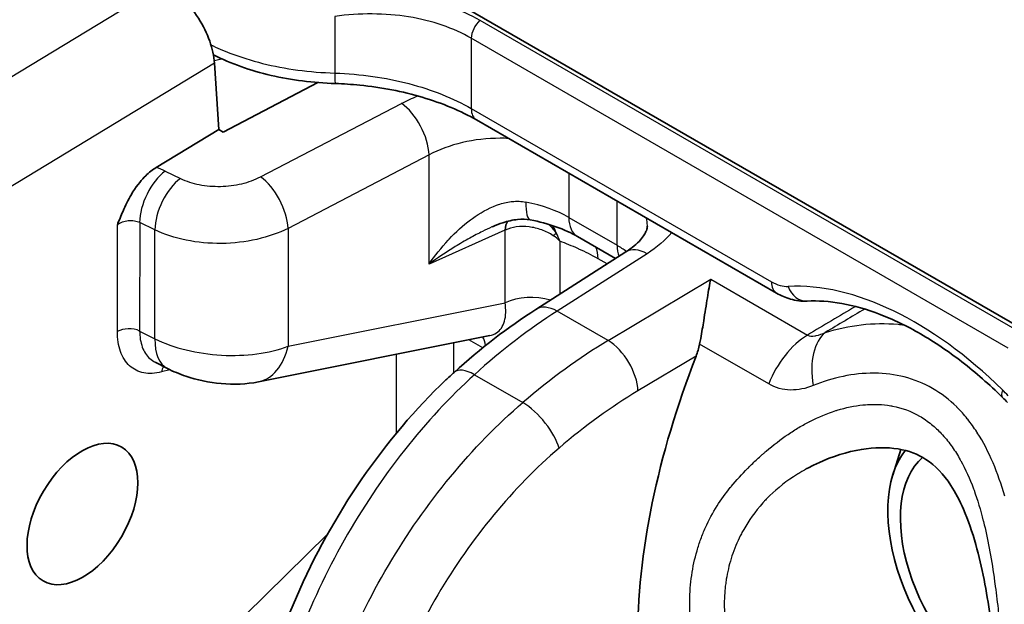
# Model space of a CAD drawing. Units: millimetres. Extents: x 43 to 6581, y 24 to 2272.
# Drawn here: x 1054 to 1074, y 468 to 480 of the extents above; entities that cross this region are included whole.
import ezdxf

# ---------------------------------------------------------------- set-up
doc = ezdxf.new("R2010")
doc.units = ezdxf.units.MM
doc.header["$LTSCALE"] = 3
doc.layers.add('Visible (ISO)', color=7, linetype='Continuous', lineweight=35)
doc.layers.add('Visible Narrow (ISO)', color=7, linetype='Continuous', lineweight=25)

msp = doc.modelspace()

# ---------------------------------------------------------------- linework, layer by layer
at = {"layer": 'Visible (ISO)'}
for p, q in [((1057.292, 483.941), (1077.885, 472.052)), ((1057.888, 479.501), (1057.973, 478.142)), ((1058.063, 478.09), (1060.002, 479.101)), ((1060.357, 479.082), (1060.356, 479.082)), ((1069.378, 474.795), (1063.243, 478.337)), ((1057.973, 478.142), (1056.692, 477.364)), ((1058.063, 478.09), (1057.973, 478.142)), ((1066.088, 475.504), (1065.307, 475.955)), ((1064.458, 474.462), (1066.297, 475.637)), ((1063.517, 473.926), (1058.786, 472.98)), ((1063.517, 473.926), (1063.517, 473.926)), ((1056.674, 473.381), (1056.674, 473.381)), ((1056.926, 473.253), (1056.674, 473.381)), ((1072.294, 472.979), (1072.294, 472.979)), ((1072.822, 472.674), (1072.823, 472.674)), ((1072.321, 472.269), (1072.321, 472.269)), ((1071.753, 471.073), (1071.916, 471.598)), ((1068.63, 469.818), (1068.63, 469.818))]:
    msp.add_line(p, q, dxfattribs=at)
for centre, major_axis, ratio, start_param, end_param in [((1056.93, 480.054), (-0.745, 1.132), 0.535527, 3.895122, 5.465919), ((1069.974, 475.139), (0.027, -0.507), 0.783395, 6.283144, 6.283172), ((1075.814, 472.833), (-6.621, -11.072), 0.587337, 4.992942, 5.506824), ((1058.52, 474.309), (0.266, -1.329), 0.655978, 0.000056, 0.000068), ((1075.921, 470.09), (-2.328, 4.033), 0.57735, 0.57018, 0.570341), ((1075.921, 470.09), (-2.328, 4.033), 0.57735, 0.57018, 0.570341), ((1074.005, 468.984), (-1.664, 2.882), 0.57735, 6.097489, 6.097565), ((1074.005, 468.984), (-1.664, 2.882), 0.57735, 5.720072, 5.720179), ((1074.005, 468.984), (-1.664, 2.882), 0.57735, 0.226279, 2.293282), ((1074.005, 468.984), (-1.482, 2.566), 0.57735, 0.114641, 2.28796)]:
    msp.add_ellipse(centre, major_axis=major_axis, ratio=ratio, start_param=start_param, end_param=end_param, dxfattribs=at)
msp.add_ellipse((1055.188, 470.277), major_axis=(0.805, 1.369), ratio=0.582189, dxfattribs=at)
for points, knots in [([(1060.356, 479.082), (1059.909, 479.095), (1059.461, 479.152), (1058.621, 479.347), (1058.219, 479.49), (1057.867, 479.667)], [0, 0, 0, 0, 0.2010432, 0.2010432, 0.404602, 0.404602, 0.404602, 0.404602]), ([(1063.243, 478.337), (1062.926, 478.52), (1062.546, 478.681), (1061.736, 478.919), (1061.3, 479.004), (1060.691, 479.065), (1060.524, 479.076), (1060.357, 479.082)], [0, 0, 0, 0, 0.2102841, 0.2102841, 0.4124923, 0.4124923, 0.4879731, 0.4879731, 0.4879731, 0.4879731]), ([(1055.903, 476.193), (1055.907, 476.204), (1055.91, 476.212), (1055.951, 476.316), (1055.992, 476.416), (1056.087, 476.629), (1056.145, 476.745), (1056.315, 477.019), (1056.409, 477.125), (1056.549, 477.263), (1056.62, 477.32), (1056.692, 477.364)], [-0.005474, -0.005474, -0.005474, -0.005474, 0, 0, 0.0458762, 0.0458762, 0.1038552, 0.1038552, 0.1878854, 0.1878854, 0.267029, 0.267029, 0.267029, 0.267029]), ([(1064.344, 476.293), (1064.261, 476.308), (1064.173, 476.31), (1063.985, 476.291), (1063.884, 476.268), (1063.712, 476.213), (1063.641, 476.185), (1063.57, 476.154)], [0, 0, 0, 0, 0.0426152, 0.0426152, 0.0909902, 0.0909902, 0.1261628, 0.1261628, 0.1261628, 0.1261628]), ([(1065.307, 475.955), (1065.183, 476.026), (1065.032, 476.095), (1064.706, 476.21), (1064.529, 476.257), (1064.344, 476.293)], [0, 0, 0, 0, 0.0910348, 0.0910348, 0.1791027, 0.1791027, 0.1791027, 0.1791027]), ([(1066.297, 475.637), (1066.424, 475.718), (1066.525, 475.806), (1066.662, 475.959), (1066.698, 476.024), (1066.733, 476.114), (1066.737, 476.144), (1066.737, 476.17)], [0, 0, 0, 0, 0.0961833, 0.0961833, 0.191003, 0.191003, 0.2729486, 0.2729486, 0.2729486, 0.2729486]), ([(1068.032, 475.078), (1068.01, 474.975), (1067.987, 474.845), (1067.939, 474.553), (1067.915, 474.391), (1067.871, 474.119), (1067.851, 473.994), (1067.82, 473.831), (1067.813, 473.792), (1067.805, 473.754)], [-0.9165125, -0.9165125, -0.9165125, -0.9165125, -0.8385165, -0.8385165, -0.7605204, -0.7605204, -0.7071989, -0.7071989, -0.6905354, -0.6905354, -0.6905354, -0.6905354]), ([(1070.001, 474.631), (1069.887, 474.625), (1069.773, 474.641), (1069.565, 474.701), (1069.47, 474.743), (1069.378, 474.795)], [0, 0, 0, 0, 0.0586835, 0.0586835, 0.1108471, 0.1108471, 0.1108471, 0.1108471]), ([(1073.999, 472.661), (1073.727, 472.927), (1073.449, 473.171), (1072.887, 473.606), (1072.604, 473.797), (1072.043, 474.122), (1071.765, 474.256), (1071.224, 474.464), (1070.962, 474.538), (1070.461, 474.628), (1070.224, 474.643), (1070.001, 474.631)], [4.3760683, 4.3760683, 4.3760683, 4.3760683, 4.5432759, 4.5432759, 4.7104836, 4.7104836, 4.8776912, 4.8776912, 5.0448989, 5.0448989, 5.2121065, 5.2121065, 5.2121065, 5.2121065]), ([(1058.786, 472.98), (1058.541, 472.931), (1058.281, 472.922), (1057.779, 472.968), (1057.53, 473.019), (1057.17, 473.14), (1057.045, 473.192), (1056.926, 473.253)], [0, 0, 0, 0, 0.1186802, 0.1186802, 0.2291883, 0.2291883, 0.2913421, 0.2913421, 0.2913421, 0.2913421]), ([(1058.759, 466.029), (1058.924, 466.866), (1059.2, 467.737), (1059.924, 469.415), (1060.382, 470.242), (1061.415, 471.742), (1062.002, 472.434), (1062.674, 473.071), (1062.73, 473.122), (1062.787, 473.174)], [0, 0, 0, 0, 0.415404, 0.415404, 0.82996, 0.82996, 1.241604, 1.241604, 1.278807, 1.278807, 1.278807, 1.278807]), ([(1073.343, 464.179), (1073.457, 464.35), (1073.563, 464.588), (1073.721, 465.137), (1073.78, 465.445), (1073.854, 466.125), (1073.869, 466.505), (1073.848, 467.318), (1073.802, 467.76), (1073.673, 468.692), (1073.581, 469.192), (1073.38, 469.906), (1073.297, 470.15), (1073.123, 470.551), (1073.036, 470.717), (1072.792, 471.09), (1072.619, 471.273), (1072.266, 471.502), (1072.077, 471.572), (1071.635, 471.645), (1071.375, 471.64), (1070.82, 471.549), (1070.521, 471.455), (1070.159, 471.289), (1070.079, 471.249), (1070, 471.205)], [0, 0, 0, 0, 0.180447, 0.180447, 0.347353, 0.347353, 0.524379, 0.524379, 0.720722, 0.720722, 0.948467, 0.948467, 1.072704, 1.072704, 1.170932, 1.170932, 1.323685, 1.323685, 1.458639, 1.458639, 1.606214, 1.606214, 1.771189, 1.771189, 1.819178, 1.819178, 1.819178, 1.819178])]:
    msp.add_open_spline(points, degree=3, knots=knots, dxfattribs=at)
for points in [[(1062.787, 473.174), (1063.328, 473.665), (1063.89, 474.099), (1064.458, 474.462)], [(1067.805, 473.754), (1067.787, 473.666), (1067.762, 473.581), (1067.732, 473.505)], [(1074.1, 472.557), (1074.067, 472.593), (1074.033, 472.628), (1073.999, 472.661)], [(1070, 471.205), (1070, 471.205), (1069.999, 471.205), (1069.999, 471.205)]]:
    msp.add_open_spline(points, degree=3, dxfattribs=at)
at = {"layer": 'Visible Narrow (ISO)'}
for p, q in [((1049.885, 476.882), (1056.863, 481.12)), ((1060.346, 480.456), (1060.346, 479.297)), ((1063.314, 480.376), (1074.289, 474.04)), ((1074.113, 473.672), (1063.138, 480.008)), ((1063.138, 480.008), (1063.138, 478.57)), ((1057.888, 479.501), (1050.868, 475.238)), ((1060.346, 479.297), (1060.35, 479.296)), ((1058.826, 477.173), (1061.709, 478.676)), ((1063.138, 478.57), (1069.273, 475.028)), ((1062.274, 477.623), (1059.391, 476.12)), ((1062.274, 475.388), (1062.274, 477.623)), ((1056.881, 477.29), (1057.193, 477.14)), ((1065.132, 477.247), (1065.132, 476.343)), ((1066.117, 475.773), (1066.117, 476.678)), ((1063.557, 476.554), (1063.557, 476.554)), ((1065.132, 476.343), (1066.117, 475.773)), ((1055.902, 474.01), (1055.903, 476.193)), ((1056.358, 476.237), (1056.357, 474.02)), ((1056.67, 476.087), (1056.358, 476.237)), ((1056.67, 473.861), (1056.67, 476.087)), ((1059.391, 476.12), (1059.391, 473.709)), ((1063.823, 476.081), (1062.274, 475.388)), ((1063.557, 476.148), (1063.557, 476.148)), ((1063.829, 474.596), (1063.829, 476.084)), ((1064.949, 475.859), (1064.949, 474.776)), ((1058.324, 475.827), (1058.324, 475.827)), ((1066.731, 475.602), (1064.893, 474.427)), ((1065.914, 475.393), (1065.73, 475.499)), ((1065.935, 473.826), (1068.032, 475.078)), ((1068.032, 475.078), (1070.008, 473.938)), ((1059.391, 473.709), (1063.829, 474.596)), ((1065.935, 473.826), (1064.893, 474.427)), ((1056.357, 474.02), (1056.67, 473.861)), ((1063.37, 473.675), (1063.085, 473.839)), ((1062.775, 473.777), (1062.775, 473.163)), ((1069.217, 472.938), (1067.805, 473.754)), ((1061.607, 471.93), (1061.607, 473.544)), ((1067.732, 473.505), (1066.544, 472.795)), ((1056.976, 473.228), (1056.802, 473.182)), ((1063.203, 473.127), (1064.19, 472.557)), ((1068.836, 471.265), (1068.84, 471.262)), ((1062.782, 471.124), (1062.782, 471.124)), ((1069.502, 470.88), (1069.502, 470.88)), ((1068.359, 470.725), (1068.358, 470.726)), ((1062.067, 470.192), (1062.067, 470.192)), ((1058.516, 468.21), (1060.198, 469.864)), ((1068.699, 469.95), (1068.699, 469.95)), ((1068.561, 469.669), (1068.561, 469.669))]:
    msp.add_line(p, q, dxfattribs=at)
for centre, major_axis, ratio, start_param, end_param in [((1063.377, 480.146), (-0.169, -0.293), 0.57735, 4.193305, 5.497787), ((1060.371, 479.589), (-0.015, -0.508), 0.037863, 5.328461, 6.283182), ((1060.375, 479.589), (-0.018, -0.508), 0.034386, 5.328697, 6.283185), ((1061.73, 477.998), (0.392, -0.751), 0.504444, 0.810153, 2.377907), ((1063.497, 478.777), (-0.254, -0.44), 0.57735, 5.497787, 6.283185), ((1056.902, 476.611), (-0.367, -0.763), 0.526589, 3.920395, 5.456418), ((1056.257, 476.883), (1.006, -0.066), 0.550213, 0.938526, 1.160396), ((1057.214, 476.461), (-0.367, -0.763), 0.526589, 3.920395, 5.456418), ((1058.847, 476.494), (0.392, -0.751), 0.504444, 0.810153, 2.377907), ((1064.503, 477.124), (-0.159, -0.832), 0.229597, 5.352321, 6.283185), ((1063.851, 475.754), (1.848, -0.203), 0.513481, 0.862431, 1.406893), ((1064.15, 475.857), (-0.207, 0.464), 0.544589, 0.315397, 0.841678), ((1064.155, 475.859), (-0.198, 0.468), 0.55771, 0.335677, 0.853444), ((1065.73, 476.688), (-0.423, -0.733), 0.57735, 5.497787, 6.283185), ((1064.321, 475.537), (0.316, 0.767), 0.653298, 5.625506, 5.912131), ((1064.537, 475.723), (-0.39, -0.325), 0.034391, 3.623055, 3.896546), ((1064.298, 475.485), (-0.869, 0.306), 0.72852, 4.152286, 4.351267), ((1064.309, 475.483), (-0.017, 0.92), 0.765065, 5.118443, 5.317575), ((1062.072, 475.015), (-0.667, 1.155), 0.57735, 5.00188, 5.001892), ((1065.143, 475.16), (0.415, 0.719), 0.57735, 5.497787, 5.901609), ((1064.966, 475.089), (1.765, -0.215), 0.573121, 0.777377, 0.931863), ((1066.716, 476.119), (0.423, 0.733), 0.57735, 2.356194, 2.72384), ((1066.752, 474.923), (-0.456, 0.713), 0.566835, 5.47238, 6.283185), ((1069.307, 475.676), (0.487, -0.685), 0.602719, 5.361779, 5.918183), ((1069.632, 475.235), (-0.254, -0.44), 0.577365, 5.497775, 6.283185), ((1072.209, 467.947), (-3.828, 6.63), 0.57735, 5.161466, 5.997503), ((1069.974, 475.139), (0.027, -0.507), 0.783395, 5.09165, 6.283171), ((1064.362, 474.229), (-0.83, 0), 0.57735, 4.220097, 5.410521), ((1065.16, 465.603), (-5.372, -9.61), 0.567979, 3.953963, 4.177433), ((1064.913, 473.748), (-0.456, 0.713), 0.566835, 5.47238, 6.283185), ((3035.101, -708.524), (2834.99, 87.26), 0.597148, 2.317635, 2.318116), ((3118.377, -698.915), (-2948.965, -144.059), 0.582537, 5.450869, 5.451248), ((1056.139, 473.87), (-0.339, 0), 0.577511, 4.014423, 5.489227), ((1057.541, 474.46), (-0.615, -1.207), 0.511211, 5.468142, 6.283185), ((1062.846, 473.299), (0.415, 0.719), 0.57735, 5.625524, 5.944128), ((1066.211, 464.996), (5.638, 9.456), 0.586572, 0.828489, 1.051959), ((1065.956, 473.147), (0.434, -0.727), 0.546695, 0.777416, 2.347604), ((1070.041, 472.851), (-0.677, -1.173), 0.57735, 3.961897, 4.963661), ((1070.933, 472.775), (-0.427, 1.285), 0.557662, 0.194309, 1.288778), ((1058.52, 474.308), (0.266, -1.328), 0.655978, 0, 0.976749), ((1057.039, 473.043), (0.085, -0.328), 0.702261, 3.683778, 4.099128), ((1063.356, 472.547), (-0.569, 0.627), 0.42033, 5.392092, 6.283185), ((1074.404, 473.147), (-2.111, -0.153), 0.524834, 0.012903, 0.013013), ((1066.546, 466.448), (-5.128, -6.834), 0.554573, 4.076298, 4.332025), ((1074.354, 473.024), (-0.356, -0.363), 0.354469, 5.617698, 6.283185), ((1073.389, 471.164), (1.299, -2.25), 0.57735, 1.951207, 2.019834), ((1064.343, 471.977), (0.551, -0.643), 0.400846, 0.695928, 2.262264)]:
    msp.add_ellipse(centre, major_axis=major_axis, ratio=ratio, start_param=start_param, end_param=end_param, dxfattribs=at)
for points, knots in [([(1087.284, 477.235), (1086.898, 478.133), (1086.475, 478.984), (1086.014, 479.785), (1085.932, 479.926), (1085.85, 480.066), (1085.766, 480.204), (1085.374, 480.849), (1084.956, 481.459), (1084.51, 482.032), (1084.319, 482.278), (1084.122, 482.517), (1083.92, 482.749), (1083.55, 483.174), (1083.161, 483.575), (1082.753, 483.951), (1082.437, 484.241), (1082.109, 484.516), (1081.769, 484.774), (1081.749, 484.789), (1081.729, 484.804), (1081.709, 484.819), (1081.507, 484.97), (1081.301, 485.115), (1081.092, 485.253), (1080.967, 485.336), (1080.84, 485.416), (1080.712, 485.494), (1080.627, 485.546), (1080.541, 485.596), (1080.454, 485.646), (1080.022, 485.894), (1079.576, 486.114), (1079.115, 486.305), (1078.885, 486.4), (1078.65, 486.488), (1078.412, 486.568), (1077.698, 486.809), (1076.95, 486.98), (1076.163, 487.075), (1076.058, 487.088), (1075.953, 487.099), (1075.846, 487.109), (1075.687, 487.124), (1075.527, 487.136), (1075.366, 487.144), (1075.097, 487.158), (1074.826, 487.162), (1074.552, 487.157), (1074.059, 487.147), (1073.557, 487.105), (1073.046, 487.03), (1072.989, 487.021), (1072.932, 487.012), (1072.875, 487.003), (1072.447, 486.934), (1072.013, 486.841), (1071.572, 486.724), (1071.426, 486.685), (1071.278, 486.643), (1071.13, 486.599), (1070.774, 486.493), (1070.413, 486.371), (1070.049, 486.235)], [0, 0, 0, 0, 0.00658653, 0.00658653, 0.00658653, 0.00774877, 0.00774877, 0.00774877, 0.01317307, 0.01317307, 0.01317307, 0.01549754, 0.01549754, 0.01549754, 0.0197596, 0.0197596, 0.0197596, 0.02305287, 0.02305287, 0.02305287, 0.02324633, 0.02324633, 0.02324633, 0.02518352, 0.02518352, 0.02518352, 0.02634614, 0.02634614, 0.02634614, 0.02712071, 0.02712071, 0.02712071, 0.0309951, 0.0309951, 0.0309951, 0.03293267, 0.03293267, 0.03293267, 0.03874412, 0.03874412, 0.03874412, 0.03951921, 0.03951921, 0.03951921, 0.04068023, 0.04068023, 0.04068023, 0.04261745, 0.04261745, 0.04261745, 0.04610574, 0.04610574, 0.04610574, 0.04649265, 0.04649265, 0.04649265, 0.04939901, 0.04939901, 0.04939901, 0.05036719, 0.05036719, 0.05036719, 0.05269228, 0.05269228, 0.05269228, 0.05269228]), ([(1055.392, 482.499), (1054.961, 482.279), (1054.531, 482.053), (1054.1, 481.822), (1054.089, 481.816), (1054.078, 481.81), (1054.067, 481.804), (1053.553, 481.528), (1053.039, 481.245), (1052.524, 480.951), (1052.52, 480.949), (1052.516, 480.946), (1052.511, 480.944), (1052.253, 480.796), (1051.995, 480.646), (1051.736, 480.493), (1051.604, 480.416), (1051.473, 480.337), (1051.341, 480.257), (1051.276, 480.218), (1051.21, 480.178), (1051.144, 480.137), (1051.078, 480.097), (1051.013, 480.057), (1050.947, 480.016)], [0.044666464, 0.044666464, 0.044666464, 0.044666464, 0.047448541, 0.047448541, 0.047448541, 0.047519656, 0.047519656, 0.047519656, 0.050837726, 0.050837726, 0.050837726, 0.050866237, 0.050866237, 0.050866237, 0.052532319, 0.052532319, 0.052532319, 0.053379616, 0.053379616, 0.053379616, 0.053803264, 0.053803264, 0.053803264, 0.054226912, 0.054226912, 0.054226912, 0.054226912]), ([(1060.299, 480.882), (1060.848, 480.949), (1061.411, 480.942), (1061.931, 480.855), (1062.451, 480.768), (1062.926, 480.601), (1063.314, 480.376)], [2.4038667, 2.4038667, 2.4038667, 2.4038667, 2.7727321, 2.7727321, 2.7727321, 3.1415927, 3.1415927, 3.1415927, 3.1415927]), ([(1063.138, 480.008), (1062.778, 480.215), (1062.339, 480.369), (1061.857, 480.446), (1061.376, 480.523), (1060.855, 480.524), (1060.346, 480.456)], [3.1415927, 3.1415927, 3.1415927, 3.1415927, 3.5104528, 3.5104528, 3.5104528, 3.8793186, 3.8793186, 3.8793186, 3.8793186]), ([(1057.815, 479.873), (1057.939, 479.813), (1058.068, 479.757), (1058.415, 479.624), (1058.64, 479.553), (1059.103, 479.437), (1059.342, 479.392), (1059.837, 479.325), (1060.091, 479.304), (1060.346, 479.297)], [0.000413808, 0.000413808, 0.000413808, 0.000413808, 0.001141577, 0.001141577, 0.002283154, 0.002283154, 0.003424731, 0.003424731, 0.004566308, 0.004566308, 0.004566308, 0.004566308]), ([(1058.035, 479.587), (1058.023, 479.584), (1058.011, 479.58), (1057.999, 479.577), (1057.961, 479.566), (1057.923, 479.555), (1057.884, 479.544)], [0.0024300583, 0.0024300583, 0.0024300583, 0.0024300583, 0.0025047957, 0.0025047957, 0.0025047957, 0.0027469553, 0.0027469553, 0.0027469553, 0.0027469553]), ([(1060.35, 479.296), (1060.612, 479.287), (1060.871, 479.264), (1061.123, 479.228), (1061.374, 479.192), (1061.619, 479.142), (1061.859, 479.08), (1062.34, 478.955), (1062.766, 478.785), (1063.138, 478.57)], [0, 0, 0, 0, 0.001181991, 0.001181991, 0.001181991, 0.002360975, 0.002360975, 0.002360975, 0.004727963, 0.004727963, 0.004727963, 0.004727963]), ([(1063.899, 477.959), (1063.842, 477.962), (1063.785, 477.963), (1063.466, 477.962), (1063.202, 477.932), (1062.707, 477.816), (1062.475, 477.731), (1062.274, 477.623)], [0.6602898, 0.6602898, 0.6602898, 0.6602898, 0.7417649, 0.7417649, 1.1126474, 1.1126474, 1.4835299, 1.4835299, 1.4835299, 1.4835299]), ([(1057.193, 477.14), (1057.307, 477.085), (1057.437, 477.043), (1057.714, 476.988), (1057.862, 476.976), (1058.158, 476.982), (1058.305, 477), (1058.583, 477.066), (1058.713, 477.114), (1058.826, 477.173)], [3.228859, 3.228859, 3.228859, 3.228859, 3.577925, 3.577925, 3.926991, 3.926991, 4.276057, 4.276057, 4.625123, 4.625123, 4.625123, 4.625123]), ([(1062.274, 475.388), (1062.394, 475.561), (1062.525, 475.726), (1062.666, 475.879), (1062.672, 475.886), (1062.679, 475.893), (1062.685, 475.899), (1062.82, 476.044), (1062.965, 476.177), (1063.123, 476.295), (1063.134, 476.304), (1063.146, 476.313), (1063.159, 476.322), (1063.314, 476.434), (1063.478, 476.529), (1063.655, 476.594), (1063.667, 476.598), (1063.679, 476.602), (1063.691, 476.606), (1063.775, 476.635), (1063.863, 476.656), (1063.952, 476.666), (1063.959, 476.667), (1063.966, 476.668), (1063.973, 476.669), (1064.066, 476.678), (1064.16, 476.675), (1064.255, 476.657)], [-0.000011321, -0.000011321, -0.000011321, -0.000011321, 0.000932894, 0.000932894, 0.000932894, 0.000975881, 0.000975881, 0.000975881, 0.001877109, 0.001877109, 0.001877109, 0.001945182, 0.001945182, 0.001945182, 0.002821324, 0.002821324, 0.002821324, 0.002879973, 0.002879973, 0.002879973, 0.003293432, 0.003293432, 0.003293432, 0.00332675, 0.00332675, 0.00332675, 0.003765539, 0.003765539, 0.003765539, 0.003765539]), ([(1056.358, 476.237), (1056.327, 476.251), (1056.29, 476.263), (1056.249, 476.269), (1056.21, 476.275), (1056.167, 476.276), (1056.125, 476.272), (1056.083, 476.267), (1056.041, 476.258), (1056.003, 476.245), (1055.964, 476.231), (1055.93, 476.212), (1055.903, 476.193)], [0.096004, 0.096004, 0.096004, 0.096004, 0.478955, 0.478955, 0.478955, 0.837646, 0.837646, 0.837646, 1.196598, 1.196598, 1.196598, 1.570807, 1.570807, 1.570807, 1.570807]), ([(1066.737, 476.17), (1066.737, 476.174), (1066.737, 476.178), (1066.737, 476.231), (1066.731, 476.281), (1066.721, 476.33)], [5.4978853, 5.4978853, 5.4978853, 5.4978853, 5.5065138, 5.5065138, 5.62292, 5.62292, 5.62292, 5.62292]), ([(1059.391, 476.12), (1059.203, 476.024), (1058.986, 475.948), (1058.755, 475.895), (1058.523, 475.843), (1058.277, 475.814), (1058.031, 475.811), (1057.784, 475.808), (1057.538, 475.831), (1057.307, 475.878), (1057.075, 475.924), (1056.859, 475.996), (1056.67, 476.087)], [1.658063, 1.658063, 1.658063, 1.658063, 2.007129, 2.007129, 2.007129, 2.356194, 2.356194, 2.356194, 2.70526, 2.70526, 2.70526, 3.054326, 3.054326, 3.054326, 3.054326]), ([(1063.57, 476.154), (1063.567, 476.152), (1063.563, 476.151), (1063.559, 476.149), (1063.495, 476.12), (1063.431, 476.09), (1063.368, 476.058), (1063.279, 476.014), (1063.193, 475.969), (1063.108, 475.921), (1063.006, 475.865), (1062.907, 475.807), (1062.81, 475.746), (1062.625, 475.633), (1062.446, 475.512), (1062.274, 475.388)], [0.001462494, 0.001462494, 0.001462494, 0.001462494, 0.001481516, 0.001481516, 0.001481516, 0.001810826, 0.001810826, 0.001810826, 0.002271909, 0.002271909, 0.002271909, 0.002819549, 0.002819549, 0.002819549, 0.003852694, 0.003852694, 0.003852694, 0.003852694]), ([(1064.814, 475.969), (1064.742, 476.019), (1064.662, 476.058), (1064.578, 476.088), (1064.494, 476.119), (1064.406, 476.14), (1064.318, 476.15), (1064.229, 476.16), (1064.142, 476.16), (1064.058, 476.148), (1063.975, 476.137), (1063.898, 476.116), (1063.829, 476.084)], [0, 0, 0, 0, 0.000405952, 0.000405952, 0.000405952, 0.000811904, 0.000811904, 0.000811904, 0.001217856, 0.001217856, 0.001217856, 0.001623808, 0.001623808, 0.001623808, 0.001623808]), ([(1064.878, 476.017), (1064.871, 476.027), (1064.864, 476.036), (1064.858, 476.045), (1064.856, 476.047), (1064.855, 476.049), (1064.853, 476.051), (1064.849, 476.057), (1064.845, 476.062), (1064.841, 476.068), (1064.837, 476.073), (1064.833, 476.079), (1064.828, 476.084), (1064.82, 476.095), (1064.811, 476.105), (1064.802, 476.115), (1064.801, 476.117), (1064.799, 476.119), (1064.797, 476.121), (1064.772, 476.15), (1064.745, 476.176), (1064.717, 476.201), (1064.716, 476.201), (1064.716, 476.202), (1064.715, 476.202)], [0, 0, 0, 0, 0.0000509124, 0.0000509124, 0.0000509124, 0.0000636404, 0.0000636404, 0.0000636404, 0.0000956932, 0.0000956932, 0.0000956932, 0.0001272809, 0.0001272809, 0.0001272809, 0.0001908698, 0.0001908698, 0.0001908698, 0.0002036494, 0.0002036494, 0.0002036494, 0.0003822588, 0.0003822588, 0.0003822588, 0.0003870155, 0.0003870155, 0.0003870155, 0.0003870155]), ([(1065.73, 475.499), (1065.599, 475.575), (1065.468, 475.639), (1065.338, 475.697), (1065.331, 475.7), (1065.324, 475.703), (1065.318, 475.706), (1065.194, 475.76), (1065.072, 475.808), (1064.949, 475.859)], [0, 0, 0, 0, 0.000833125, 0.000833125, 0.000833125, 0.000876636, 0.000876636, 0.000876636, 0.00166625, 0.00166625, 0.00166625, 0.00166625]), ([(1063.517, 473.926), (1063.567, 473.936), (1063.613, 473.954), (1063.653, 473.981), (1063.731, 474.033), (1063.786, 474.116), (1063.815, 474.219), (1063.847, 474.329), (1063.848, 474.462), (1063.829, 474.596)], [3.4174845, 3.4174845, 3.4174845, 3.4174845, 3.6112186, 3.6112186, 3.6112186, 3.9843672, 3.9843672, 3.9843672, 4.3853363, 4.3853363, 4.3853363, 4.3853363]), ([(1070.376, 473.991), (1070.859, 474.142), (1071.357, 474.203), (1071.902, 474.154), (1071.941, 474.15), (1071.981, 474.145)], [0, 0, 0, 0, 0.002854193, 0.002854193, 0.003079968, 0.003079968, 0.003079968, 0.003079968]), ([(1056.802, 473.182), (1056.674, 473.149), (1056.552, 473.143), (1056.442, 473.164), (1056.331, 473.186), (1056.233, 473.235), (1056.153, 473.309), (1056.072, 473.383), (1056.009, 473.483), (1055.966, 473.601), (1055.924, 473.72), (1055.902, 473.859), (1055.902, 474.01)], [4.7383, 4.7383, 4.7383, 4.7383, 5.065804, 5.065804, 5.065804, 5.393308, 5.393308, 5.393308, 5.720813, 5.720813, 5.720813, 6.048317, 6.048317, 6.048317, 6.048317]), ([(1056.357, 474.02), (1056.358, 473.904), (1056.375, 473.791), (1056.412, 473.692), (1056.447, 473.597), (1056.499, 473.516), (1056.566, 473.455), (1056.599, 473.426), (1056.635, 473.401), (1056.674, 473.381)], [0.2348687, 0.2348687, 0.2348687, 0.2348687, 0.5708974, 0.5708974, 0.5708974, 0.8898766, 0.8898766, 0.8898766, 1.044751, 1.044751, 1.044751, 1.044751]), ([(1056.67, 473.861), (1056.859, 473.767), (1057.075, 473.69), (1057.307, 473.633), (1057.538, 473.577), (1057.784, 473.54), (1058.031, 473.526), (1058.277, 473.513), (1058.523, 473.522), (1058.755, 473.553), (1058.986, 473.584), (1059.203, 473.637), (1059.391, 473.709)], [0.087266, 0.087266, 0.087266, 0.087266, 0.436332, 0.436332, 0.436332, 0.785398, 0.785398, 0.785398, 1.134464, 1.134464, 1.134464, 1.48353, 1.48353, 1.48353, 1.48353]), ([(1070.008, 473.938), (1070.051, 473.915), (1070.106, 473.913), (1070.162, 473.921), (1070.171, 473.923), (1070.18, 473.924), (1070.189, 473.926), (1070.252, 473.939), (1070.315, 473.963), (1070.376, 473.991)], [0, 0, 0, 0, 0.0002559231, 0.0002559231, 0.0002559231, 0.0002974916, 0.0002974916, 0.0002974916, 0.0005949831, 0.0005949831, 0.0005949831, 0.0005949831]), ([(1063.203, 473.127), (1062.702, 472.673), (1062.219, 472.152), (1061.77, 471.582), (1061.321, 471.011), (1060.906, 470.391), (1060.54, 469.743), (1060.174, 469.095), (1059.857, 468.419), (1059.599, 467.739), (1059.341, 467.058), (1059.142, 466.373), (1059.01, 465.707)], [1.829201, 1.829201, 1.829201, 1.829201, 2.092906, 2.092906, 2.092906, 2.356612, 2.356612, 2.356612, 2.620317, 2.620317, 2.620317, 2.884023, 2.884023, 2.884023, 2.884023]), ([(1074.043, 470.643), (1073.975, 470.88), (1073.895, 471.11), (1073.803, 471.327), (1073.71, 471.543), (1073.605, 471.748), (1073.482, 471.94), (1073.479, 471.945), (1073.476, 471.95), (1073.472, 471.955), (1073.414, 472.045), (1073.352, 472.132), (1073.287, 472.214), (1073.283, 472.218), (1073.28, 472.222), (1073.277, 472.227), (1073.211, 472.308), (1073.142, 472.385), (1073.07, 472.458), (1073.067, 472.461), (1073.064, 472.464), (1073.061, 472.466), (1072.911, 472.614), (1072.746, 472.742), (1072.566, 472.846), (1072.382, 472.951), (1072.19, 473.029), (1071.99, 473.08), (1071.795, 473.13), (1071.592, 473.156), (1071.386, 473.158), (1071.38, 473.158), (1071.374, 473.158), (1071.368, 473.158), (1070.945, 473.16), (1070.529, 473.067), (1070.126, 472.904)], [0, 0, 0, 0, 0.001165186, 0.001165186, 0.001165186, 0.002330371, 0.002330371, 0.002330371, 0.002362532, 0.002362532, 0.002362532, 0.002912964, 0.002912964, 0.002912964, 0.002941798, 0.002941798, 0.002941798, 0.003495557, 0.003495557, 0.003495557, 0.003518564, 0.003518564, 0.003518564, 0.004660742, 0.004660742, 0.004660742, 0.005825928, 0.005825928, 0.005825928, 0.006959563, 0.006959563, 0.006959563, 0.006991113, 0.006991113, 0.006991113, 0.009321484, 0.009321484, 0.009321484, 0.009321484]), ([(1070.126, 472.904), (1069.973, 472.842), (1069.819, 472.81), (1069.506, 472.817), (1069.357, 472.858), (1069.217, 472.938)], [0, 0, 0, 0, 0.00087371, 0.00087371, 0.00174742, 0.00174742, 0.00174742, 0.00174742]), ([(1059.863, 465.214), (1060, 465.878), (1060.204, 466.559), (1060.471, 467.235), (1060.737, 467.911), (1061.064, 468.581), (1061.442, 469.223), (1061.82, 469.864), (1062.248, 470.476), (1062.711, 471.038), (1063.174, 471.601), (1063.673, 472.113), (1064.19, 472.557)], [0.25757, 0.25757, 0.25757, 0.25757, 0.521275, 0.521275, 0.521275, 0.784981, 0.784981, 0.784981, 1.048687, 1.048687, 1.048687, 1.312392, 1.312392, 1.312392, 1.312392]), ([(1067.897, 466.871), (1067.832, 467.051), (1067.777, 467.232), (1067.733, 467.413), (1067.711, 467.503), (1067.691, 467.594), (1067.675, 467.685), (1067.658, 467.776), (1067.644, 467.868), (1067.634, 467.958), (1067.612, 468.139), (1067.602, 468.318), (1067.604, 468.495), (1067.604, 468.584), (1067.608, 468.672), (1067.615, 468.76), (1067.621, 468.847), (1067.631, 468.936), (1067.643, 469.021), (1067.668, 469.194), (1067.705, 469.363), (1067.752, 469.527), (1067.775, 469.608), (1067.801, 469.687), (1067.83, 469.765), (1067.859, 469.845), (1067.891, 469.924), (1067.925, 470.001), (1067.994, 470.154), (1068.073, 470.301), (1068.161, 470.442), (1068.243, 470.573), (1068.334, 470.698), (1068.432, 470.817), (1068.439, 470.825), (1068.445, 470.832), (1068.452, 470.841), (1068.561, 470.97), (1068.673, 471.093), (1068.787, 471.209), (1068.792, 471.214), (1068.797, 471.219), (1068.802, 471.224), (1068.861, 471.284), (1068.921, 471.342), (1068.982, 471.398), (1069.012, 471.427), (1069.042, 471.454), (1069.072, 471.481), (1069.088, 471.495), (1069.103, 471.508), (1069.118, 471.521), (1069.126, 471.528), (1069.133, 471.535), (1069.141, 471.541), (1069.145, 471.545), (1069.148, 471.548), (1069.152, 471.551), (1069.156, 471.554), (1069.159, 471.557), (1069.164, 471.561), (1069.313, 471.688), (1069.463, 471.803), (1069.612, 471.905), (1069.687, 471.956), (1069.762, 472.003), (1069.836, 472.048), (1069.873, 472.07), (1069.911, 472.091), (1069.948, 472.112), (1069.966, 472.122), (1069.985, 472.132), (1070.003, 472.142), (1070.013, 472.147), (1070.022, 472.152), (1070.031, 472.157), (1070.038, 472.16), (1070.045, 472.164), (1070.052, 472.167), (1070.054, 472.169), (1070.056, 472.169), (1070.059, 472.171), (1070.238, 472.263), (1070.415, 472.336), (1070.589, 472.391), (1070.599, 472.394), (1070.609, 472.397), (1070.618, 472.4), (1070.796, 472.455), (1070.971, 472.491), (1071.141, 472.508), (1071.147, 472.509), (1071.151, 472.509), (1071.158, 472.51), (1071.26, 472.519), (1071.36, 472.522), (1071.458, 472.518), (1071.544, 472.514), (1071.628, 472.505), (1071.711, 472.491), (1071.722, 472.489), (1071.733, 472.487), (1071.746, 472.485), (1071.945, 472.447), (1072.131, 472.378), (1072.301, 472.28), (1072.386, 472.231), (1072.468, 472.175), (1072.546, 472.11), (1072.615, 472.054), (1072.682, 471.991), (1072.746, 471.923), (1072.755, 471.913), (1072.765, 471.903), (1072.773, 471.894), (1072.842, 471.818), (1072.907, 471.736), (1072.969, 471.648), (1073.027, 471.566), (1073.082, 471.478), (1073.134, 471.384), (1073.138, 471.378), (1073.142, 471.371), (1073.145, 471.366), (1073.24, 471.192), (1073.326, 471.001), (1073.403, 470.794), (1073.407, 470.783), (1073.411, 470.773), (1073.415, 470.762), (1073.485, 470.567), (1073.548, 470.358), (1073.605, 470.134), (1073.606, 470.13), (1073.607, 470.125), (1073.608, 470.123), (1073.694, 469.776), (1073.764, 469.395), (1073.824, 468.983), (1073.83, 468.941), (1073.835, 468.899), (1073.841, 468.857), (1073.864, 468.689), (1073.885, 468.517), (1073.906, 468.339), (1073.918, 468.228), (1073.93, 468.115), (1073.942, 468), (1073.948, 467.942), (1073.954, 467.884), (1073.96, 467.826), (1073.963, 467.797), (1073.965, 467.767), (1073.968, 467.738), (1073.97, 467.723), (1073.971, 467.708), (1073.973, 467.693), (1073.973, 467.686), (1073.974, 467.678), (1073.975, 467.671), (1073.975, 467.664), (1073.976, 467.655), (1073.977, 467.649), (1073.996, 467.449), (1074.009, 467.252), (1074.016, 467.056), (1074.02, 466.959), (1074.023, 466.863), (1074.024, 466.767), (1074.025, 466.67), (1074.025, 466.575), (1074.023, 466.479), (1074.02, 466.288), (1074.011, 466.101), (1073.998, 465.92), (1073.991, 465.827), (1073.983, 465.736), (1073.974, 465.646), (1073.964, 465.557), (1073.954, 465.471), (1073.942, 465.384), (1073.918, 465.21), (1073.889, 465.044), (1073.854, 464.886), (1073.837, 464.806), (1073.819, 464.729), (1073.799, 464.654), (1073.78, 464.579), (1073.759, 464.506), (1073.737, 464.434), (1073.647, 464.146), (1073.538, 463.898), (1073.407, 463.69)], [0, 0, 0, 0, 0.03125, 0.03125, 0.03125, 0.046875, 0.046875, 0.046875, 0.0625, 0.0625, 0.0625, 0.09375, 0.09375, 0.09375, 0.109375, 0.109375, 0.109375, 0.125, 0.125, 0.125, 0.156484, 0.156484, 0.156484, 0.171875, 0.171875, 0.171875, 0.1875, 0.1875, 0.1875, 0.218836, 0.218836, 0.218836, 0.248047, 0.248047, 0.248047, 0.25, 0.25, 0.25, 0.279911, 0.279911, 0.279911, 0.28125, 0.28125, 0.28125, 0.296875, 0.296875, 0.296875, 0.304687, 0.304687, 0.304687, 0.308594, 0.308594, 0.308594, 0.310547, 0.310547, 0.310547, 0.311523, 0.311523, 0.311523, 0.3125, 0.3125, 0.3125, 0.34375, 0.34375, 0.34375, 0.359375, 0.359375, 0.359375, 0.367187, 0.367187, 0.367187, 0.371094, 0.371094, 0.371094, 0.373047, 0.373047, 0.373047, 0.374512, 0.374512, 0.374512, 0.375, 0.375, 0.375, 0.404607, 0.404607, 0.404607, 0.40625, 0.40625, 0.40625, 0.436523, 0.436523, 0.436523, 0.4375, 0.4375, 0.4375, 0.453125, 0.453125, 0.453125, 0.466797, 0.466797, 0.466797, 0.46875, 0.46875, 0.46875, 0.5, 0.5, 0.5, 0.515625, 0.515625, 0.515625, 0.529297, 0.529297, 0.529297, 0.53125, 0.53125, 0.53125, 0.546875, 0.546875, 0.546875, 0.561523, 0.561523, 0.561523, 0.5625, 0.5625, 0.5625, 0.59375, 0.59375, 0.59375, 0.595374, 0.595374, 0.595374, 0.624512, 0.624512, 0.624512, 0.625, 0.625, 0.625, 0.6875, 0.6875, 0.6875, 0.693803, 0.693803, 0.693803, 0.71875, 0.71875, 0.71875, 0.734375, 0.734375, 0.734375, 0.742187, 0.742187, 0.742187, 0.746094, 0.746094, 0.746094, 0.748047, 0.748047, 0.748047, 0.749023, 0.749023, 0.749023, 0.75, 0.75, 0.75, 0.781351, 0.781351, 0.781351, 0.796875, 0.796875, 0.796875, 0.8125, 0.8125, 0.8125, 0.843511, 0.843511, 0.843511, 0.859375, 0.859375, 0.859375, 0.875, 0.875, 0.875, 0.90625, 0.90625, 0.90625, 0.921875, 0.921875, 0.921875, 0.9375, 0.9375, 0.9375, 1, 1, 1, 1]), ([(1064.931, 471.626), (1064.465, 471.226), (1064.016, 470.766), (1063.18, 469.754), (1062.794, 469.204), (1062.113, 468.05), (1061.818, 467.447), (1061.338, 466.231), (1061.153, 465.618), (1061.031, 465.021)], [4.970793, 4.970793, 4.970793, 4.970793, 5.234499, 5.234499, 5.498204, 5.498204, 5.76191, 5.76191, 6.025615, 6.025615, 6.025615, 6.025615]), ([(1069.999, 471.205), (1069.963, 471.185), (1069.929, 471.165), (1069.897, 471.147), (1069.881, 471.138), (1069.866, 471.128), (1069.851, 471.119), (1069.844, 471.115), (1069.837, 471.111), (1069.83, 471.106), (1069.826, 471.104), (1069.822, 471.102), (1069.819, 471.1), (1069.817, 471.099), (1069.815, 471.098), (1069.814, 471.096), (1069.812, 471.095), (1069.811, 471.095), (1069.809, 471.093), (1069.583, 470.953), (1069.395, 470.804), (1069.241, 470.656), (1069.215, 470.631), (1069.191, 470.606), (1069.167, 470.582), (1069.155, 470.57), (1069.143, 470.557), (1069.132, 470.545), (1069.126, 470.539), (1069.121, 470.533), (1069.115, 470.527), (1069.112, 470.524), (1069.11, 470.521), (1069.107, 470.517), (1069.104, 470.514), (1069.102, 470.512), (1069.099, 470.508), (1068.937, 470.329), (1068.809, 470.143), (1068.707, 469.963), (1068.69, 469.933), (1068.674, 469.903), (1068.658, 469.873), (1068.65, 469.858), (1068.643, 469.844), (1068.635, 469.829), (1068.632, 469.821), (1068.628, 469.814), (1068.624, 469.807), (1068.622, 469.803), (1068.621, 469.799), (1068.619, 469.796), (1068.617, 469.792), (1068.616, 469.789), (1068.614, 469.785), (1068.548, 469.648), (1068.493, 469.508), (1068.45, 469.367), (1068.406, 469.226), (1068.373, 469.083), (1068.35, 468.942), (1068.347, 468.924), (1068.344, 468.905), (1068.342, 468.887), (1068.339, 468.868), (1068.336, 468.849), (1068.334, 468.831), (1068.329, 468.793), (1068.325, 468.756), (1068.322, 468.718), (1068.315, 468.643), (1068.311, 468.567), (1068.31, 468.491), (1068.307, 468.338), (1068.315, 468.184), (1068.333, 468.029), (1068.335, 468.009), (1068.338, 467.991), (1068.34, 467.972), (1068.343, 467.954), (1068.345, 467.935), (1068.348, 467.916), (1068.354, 467.878), (1068.36, 467.84), (1068.367, 467.802), (1068.381, 467.725), (1068.397, 467.648), (1068.416, 467.57), (1068.455, 467.414), (1068.504, 467.255), (1068.564, 467.095)], [0.6718905, 0.6718905, 0.6718905, 0.6718905, 0.6796875, 0.6796875, 0.6796875, 0.6835938, 0.6835938, 0.6835938, 0.6855469, 0.6855469, 0.6855469, 0.6865234, 0.6865234, 0.6865234, 0.6870117, 0.6870117, 0.6870117, 0.6875, 0.6875, 0.6875, 0.734375, 0.734375, 0.734375, 0.7421875, 0.7421875, 0.7421875, 0.7460938, 0.7460938, 0.7460938, 0.7480469, 0.7480469, 0.7480469, 0.7490234, 0.7490234, 0.7490234, 0.75, 0.75, 0.75, 0.796875, 0.796875, 0.796875, 0.8046875, 0.8046875, 0.8046875, 0.8085938, 0.8085938, 0.8085938, 0.8105469, 0.8105469, 0.8105469, 0.8115234, 0.8115234, 0.8115234, 0.8125, 0.8125, 0.8125, 0.84375, 0.84375, 0.84375, 0.875, 0.875, 0.875, 0.8789063, 0.8789063, 0.8789063, 0.8828125, 0.8828125, 0.8828125, 0.890625, 0.890625, 0.890625, 0.90625, 0.90625, 0.90625, 0.9375, 0.9375, 0.9375, 0.9414063, 0.9414063, 0.9414063, 0.9453125, 0.9453125, 0.9453125, 0.953125, 0.953125, 0.953125, 0.96875, 0.96875, 0.96875, 1, 1, 1, 1])]:
    msp.add_open_spline(points, degree=3, knots=knots, dxfattribs=at)
for points in [[(1061.709, 478.676), (1061.815, 478.731), (1061.926, 478.782), (1062.043, 478.828)], [(1063.829, 476.084), (1063.827, 476.083), (1063.825, 476.082), (1063.823, 476.081)], [(1067.235, 476.033), (1067.103, 475.876), (1066.933, 475.731), (1066.731, 475.602)]]:
    msp.add_open_spline(points, degree=3, dxfattribs=at)

doc.saveas('drawing.dxf')
